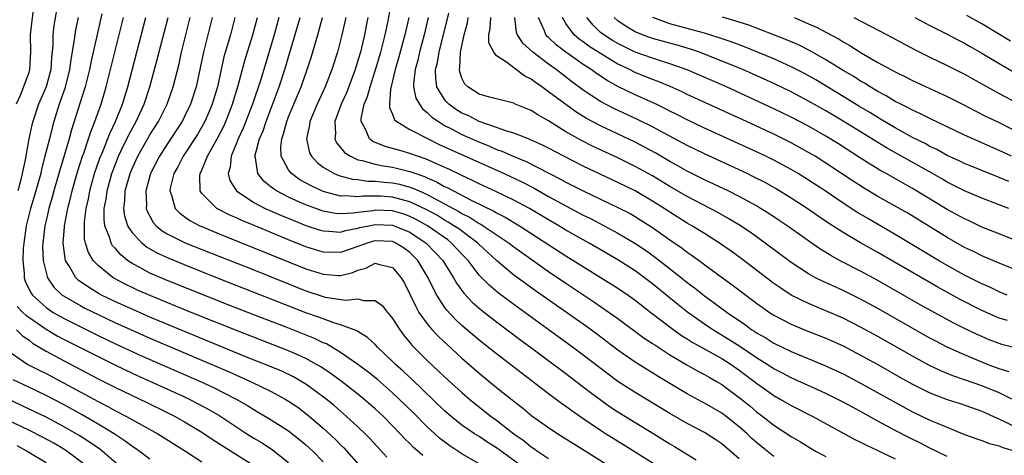
# Model space of a CAD drawing. Units: inches. Extents: x 2616000 to 2619000, y 1467000 to 1470000.
# Drawn here: x 2618264 to 2618378, y 1467411 to 1467461 of the extents above; entities that cross this region are included whole.
import ezdxf

# ---------------------------------------------------------------- set-up
doc = ezdxf.new("R2010")
doc.units = ezdxf.units.IN
doc.header["$MEASUREMENT"] = 0
doc.layers.add('LD26161467_2ft', color=240, linetype='Continuous')

msp = doc.modelspace()

# ---------------------------------------------------------------- linework, layer by layer
at = {"layer": 'LD26161467_2ft'}
for points, elevation in [([(2618265.67, 1467463), (2618265.35, 1467460.65), (2618265.19, 1467459), (2618265.2, 1467457), (2618265.1, 1467455), (2618265, 1467454.67), (2618264.4, 1467453), (2618264, 1467452), (2618263.54, 1467451)], 10132), ([(2618268.3, 1467462.3), (2618267.92, 1467460.08), (2618267.79, 1467459), (2618267.77, 1467457.77), (2618267.62, 1467456.38), (2618267.55, 1467455), (2618267.01, 1467453), (2618266.13, 1467451), (2618265.47, 1467449), (2618265.38, 1467448.62), (2618265.03, 1467447), (2618264.59, 1467444.59), (2618264.26, 1467443), (2618264.01, 1467442.01), (2618263.73, 1467441)], 10130), ([(2618371, 1467410.39), (2618369, 1467411.34), (2618367.9, 1467411.9), (2618366.56, 1467412.56), (2618365, 1467413.38), (2618363, 1467414.46), (2618361, 1467415.56), (2618360.05, 1467416.05), (2618359, 1467416.65), (2618358.31, 1467417), (2618357, 1467417.64), (2618356.06, 1467418.06), (2618353, 1467419.43), (2618351.98, 1467419.98), (2618351, 1467420.48), (2618350.2, 1467421), (2618349, 1467421.74), (2618347.06, 1467423.06), (2618345.85, 1467423.85), (2618343.95, 1467425), (2618343, 1467425.64), (2618341.06, 1467427), (2618339.91, 1467427.91), (2618337, 1467430.31), (2618336.08, 1467431), (2618335, 1467431.78), (2618333, 1467433.07), (2618329.68, 1467435), (2618327, 1467436.5), (2618326.18, 1467437), (2618325, 1467437.68), (2618322.78, 1467439), (2618321, 1467439.96), (2618319, 1467440.92), (2618317, 1467441.84), (2618316.23, 1467442.23), (2618315, 1467442.77), (2618313.5, 1467443.5), (2618311.72, 1467444.28), (2618311, 1467444.62), (2618309.88, 1467445), (2618309, 1467445.34), (2618307.7, 1467445.7), (2618307, 1467445.92), (2618306.14, 1467446.14), (2618304.72, 1467446.72), (2618304.33, 1467447), (2618303.85, 1467448.15), (2618303.35, 1467449), (2618303.36, 1467449.36), (2618303.73, 1467451), (2618304.11, 1467451.89), (2618304.39, 1467453), (2618305, 1467454.88), (2618305.62, 1467457), (2618306.12, 1467459), (2618306.44, 1467460.44), (2618306.91, 1467462.91)], 10100), ([(2618270.71, 1467461), (2618270.41, 1467459.59), (2618270.31, 1467459), (2618270.22, 1467458.22), (2618269.85, 1467456.15), (2618269.72, 1467455), (2618269.18, 1467452.82), (2618268.52, 1467451), (2618267.89, 1467449), (2618267.7, 1467448.3), (2618267.39, 1467447), (2618266.88, 1467445), (2618266.49, 1467443.51), (2618266.39, 1467443), (2618265.65, 1467440.35), (2618265.22, 1467439), (2618264.72, 1467437), (2618264.44, 1467435), (2618264.38, 1467434.38), (2618264.32, 1467433), (2618264.49, 1467431.51), (2618264.49, 1467431), (2618264.61, 1467430.61), (2618265.26, 1467429.26), (2618265.44, 1467429), (2618267, 1467427.58), (2618267.84, 1467427), (2618269, 1467426.33), (2618273, 1467424.34), (2618275, 1467423.37), (2618277, 1467422.44), (2618278.01, 1467421.99), (2618284.89, 1467419), (2618286.33, 1467418.33), (2618288.93, 1467417), (2618290.25, 1467416.25), (2618291, 1467415.78), (2618291.5, 1467415.5), (2618293, 1467414.62), (2618295, 1467413.32), (2618296.3, 1467412.3), (2618297, 1467411.72), (2618297.79, 1467411), (2618299, 1467409.76)], 10128), ([(2618273.44, 1467461.44), (2618272.16, 1467455.84), (2618272, 1467455), (2618271.51, 1467453), (2618270.92, 1467451.08), (2618269.95, 1467448.05), (2618269.67, 1467447), (2618268.58, 1467443.42), (2618268.48, 1467443), (2618267.91, 1467441), (2618267.72, 1467440.28), (2618267.33, 1467439), (2618267, 1467437.58), (2618266.87, 1467437), (2618266.63, 1467435), (2618266.61, 1467434.61), (2618266.66, 1467433), (2618267.12, 1467431.12), (2618267.18, 1467431), (2618267.92, 1467429.92), (2618268.88, 1467429), (2618269, 1467428.92), (2618271, 1467427.75), (2618271.49, 1467427.49), (2618273, 1467426.75), (2618275, 1467425.8), (2618277, 1467424.89), (2618279, 1467424.01), (2618288.13, 1467420.13), (2618290.66, 1467419), (2618293, 1467417.86), (2618294.61, 1467417), (2618295, 1467416.77), (2618296.05, 1467416.05), (2618297, 1467415.34), (2618297.42, 1467415), (2618299, 1467413.63), (2618300.37, 1467412.37), (2618301, 1467411.73), (2618301.37, 1467411.37), (2618304.17, 1467408.17)], 10126), ([(2618306.31, 1467410.31), (2618304.4, 1467412.4), (2618303.82, 1467413), (2618303, 1467413.79), (2618301.69, 1467415), (2618300.24, 1467416.24), (2618299.32, 1467417), (2618298, 1467418), (2618297, 1467418.7), (2618296.52, 1467419), (2618295.55, 1467419.55), (2618294.21, 1467420.21), (2618292.8, 1467420.8), (2618290.15, 1467421.85), (2618287, 1467423.13), (2618283, 1467424.78), (2618279, 1467426.46), (2618277, 1467427.32), (2618275, 1467428.23), (2618273.4, 1467429), (2618273.14, 1467429.14), (2618271.89, 1467429.89), (2618270.72, 1467430.72), (2618270.45, 1467431), (2618269.71, 1467432.29), (2618269.25, 1467433), (2618269.2, 1467433.2), (2618268.97, 1467435), (2618269.13, 1467436.87), (2618269.13, 1467437), (2618269.51, 1467439), (2618269.82, 1467440.18), (2618270.01, 1467441), (2618270.68, 1467443.32), (2618271.22, 1467445), (2618271.36, 1467445.36), (2618271.91, 1467447), (2618272.17, 1467447.83), (2618272.65, 1467449), (2618273.37, 1467451), (2618273.96, 1467453), (2618274.94, 1467457), (2618275.95, 1467461)], 10124), ([(2618310.47, 1467410.47), (2618309.91, 1467411), (2618309.42, 1467411.42), (2618309, 1467411.86), (2618308.41, 1467412.41), (2618307.88, 1467413), (2618307, 1467413.92), (2618305.93, 1467415), (2618305, 1467415.86), (2618303.69, 1467417), (2618303, 1467417.56), (2618301.05, 1467419.05), (2618299.9, 1467419.9), (2618298.7, 1467420.7), (2618298.21, 1467421), (2618297, 1467421.68), (2618295.78, 1467422.22), (2618295, 1467422.58), (2618289, 1467424.89), (2618283.74, 1467427), (2618279.11, 1467428.89), (2618277.57, 1467429.57), (2618277, 1467429.84), (2618276.21, 1467430.21), (2618274.91, 1467430.91), (2618274.76, 1467431), (2618273, 1467432.39), (2618272.43, 1467433), (2618271.89, 1467433.89), (2618271.57, 1467435), (2618271.46, 1467435.46), (2618271.43, 1467437), (2618271.44, 1467437.44), (2618271.63, 1467439), (2618271.89, 1467440.11), (2618272.05, 1467441), (2618272.61, 1467443), (2618273.22, 1467444.78), (2618273.54, 1467445.54), (2618274.35, 1467447.65), (2618275.01, 1467449), (2618275.83, 1467451), (2618276.1, 1467451.9), (2618276.45, 1467453), (2618277.47, 1467457), (2618278.53, 1467461)], 10122), ([(2618317, 1467409.53), (2618315, 1467410.68), (2618313.59, 1467411.59), (2618312.45, 1467412.45), (2618311.85, 1467413), (2618311, 1467413.78), (2618309.4, 1467415.4), (2618307.77, 1467417), (2618307, 1467417.71), (2618305.24, 1467419.24), (2618304.14, 1467420.14), (2618302.99, 1467420.99), (2618301, 1467422.38), (2618299.36, 1467423.36), (2618299, 1467423.5), (2618298, 1467424), (2618294.7, 1467425.3), (2618291, 1467426.71), (2618288.2, 1467427.8), (2618281, 1467430.68), (2618279, 1467431.53), (2618277.82, 1467432.18), (2618277, 1467432.61), (2618276.42, 1467433), (2618275.62, 1467433.62), (2618275, 1467434.36), (2618274.69, 1467434.69), (2618274.52, 1467435), (2618274.34, 1467435.66), (2618273.79, 1467437), (2618273.7, 1467437.7), (2618273.72, 1467439), (2618273.93, 1467440.07), (2618274.04, 1467441), (2618274.59, 1467443), (2618275, 1467444.09), (2618275.37, 1467445), (2618275.73, 1467445.73), (2618276.54, 1467447.46), (2618277, 1467448.32), (2618277.39, 1467449), (2618278.32, 1467451), (2618278.99, 1467453), (2618279.84, 1467456.16), (2618281.09, 1467461)], 10120), ([(2618321.54, 1467409.54), (2618319, 1467411.38), (2618318, 1467412), (2618317, 1467412.67), (2618316.45, 1467413), (2618315, 1467414), (2618313.75, 1467415), (2618313, 1467415.66), (2618309.24, 1467419.24), (2618308.21, 1467420.21), (2618307.33, 1467421), (2618307, 1467421.34), (2618305.25, 1467423), (2618305, 1467423.28), (2618304.11, 1467424.11), (2618303, 1467424.78), (2618302.87, 1467424.87), (2618302.55, 1467425), (2618301, 1467425.58), (2618300.2, 1467425.8), (2618299, 1467426.24), (2618298.45, 1467426.45), (2618297, 1467426.96), (2618295.53, 1467427.53), (2618287, 1467430.87), (2618283, 1467432.47), (2618281.2, 1467433.2), (2618279.83, 1467433.83), (2618278.57, 1467434.57), (2618278.04, 1467435), (2618277, 1467436.14), (2618276.45, 1467437), (2618276.09, 1467438.09), (2618275.98, 1467439), (2618276.1, 1467439.9), (2618276.14, 1467441), (2618276.7, 1467443), (2618277, 1467443.73), (2618277.59, 1467445), (2618279, 1467447.47), (2618279.97, 1467449), (2618280.97, 1467451), (2618281.67, 1467453), (2618282.35, 1467455.65), (2618282.65, 1467457), (2618283.62, 1467461)], 10118), ([(2618286.16, 1467461), (2618285.19, 1467457), (2618284.8, 1467455.2), (2618284.32, 1467453), (2618283.68, 1467451), (2618283, 1467449.58), (2618282.71, 1467449), (2618281, 1467446.42), (2618280.09, 1467445), (2618279.06, 1467443), (2618278.51, 1467441), (2618278.59, 1467439.41), (2618278.57, 1467439), (2618278.67, 1467438.67), (2618279.38, 1467437.38), (2618279.73, 1467437), (2618280.41, 1467436.41), (2618281, 1467436.06), (2618283.14, 1467435), (2618291, 1467431.89), (2618297, 1467429.49), (2618299, 1467428.82), (2618299.23, 1467428.77), (2618301.59, 1467428.41), (2618303, 1467428.55), (2618303.64, 1467428.36), (2618305, 1467428.38), (2618305.78, 1467427.78), (2618306.39, 1467427), (2618306.69, 1467426.69), (2618307, 1467426.29), (2618307.81, 1467425), (2618308.31, 1467424.31), (2618309, 1467423.51), (2618309.23, 1467423.23), (2618311, 1467421.44), (2618312.27, 1467420.27), (2618313, 1467419.57), (2618315, 1467417.76), (2618315.88, 1467417), (2618316.49, 1467416.49), (2618318.37, 1467415), (2618319, 1467414.55), (2618320.97, 1467413), (2618322.17, 1467412.17), (2618323, 1467411.48), (2618323.29, 1467411.29), (2618323.7, 1467411), (2618325, 1467410.16)], 10116), ([(2618288.79, 1467461), (2618288.27, 1467459), (2618287.53, 1467456.47), (2618287.2, 1467455), (2618286.77, 1467453), (2618286.19, 1467451), (2618285.84, 1467450.16), (2618285.34, 1467449), (2618285, 1467448.39), (2618284.48, 1467447.52), (2618282.82, 1467445), (2618282.21, 1467443.79), (2618281.76, 1467443), (2618281.33, 1467441.33), (2618281.28, 1467441), (2618281.47, 1467440.53), (2618281.89, 1467439), (2618282.43, 1467438.43), (2618283.6, 1467437.6), (2618284.76, 1467437), (2618285, 1467436.89), (2618287, 1467436.07), (2618297, 1467432.02), (2618299, 1467431.39), (2618300.75, 1467431.25), (2618301, 1467431.25), (2618302.39, 1467431.61), (2618303, 1467431.87), (2618303.9, 1467432.1), (2618305, 1467432.68), (2618305.48, 1467432.52), (2618307, 1467432.19), (2618307.98, 1467431), (2618308.36, 1467430.36), (2618309, 1467429.1), (2618309.66, 1467427.66), (2618310.04, 1467427), (2618311, 1467425.66), (2618311.55, 1467425), (2618312.24, 1467424.24), (2618313.28, 1467423.28), (2618315, 1467421.71), (2618317, 1467419.98), (2618319, 1467418.34), (2618321, 1467416.74), (2618321.97, 1467415.97), (2618323.08, 1467415.08), (2618325, 1467413.7), (2618326.07, 1467413), (2618327, 1467412.42), (2618327.87, 1467411.87), (2618335.64, 1467407)], 10114), ([(2618341.12, 1467407), (2618335, 1467410.86), (2618332.44, 1467412.44), (2618331.57, 1467413), (2618331, 1467413.37), (2618328.61, 1467415), (2618327.66, 1467415.66), (2618327, 1467416.15), (2618326.5, 1467416.5), (2618325, 1467417.61), (2618319, 1467422.21), (2618317, 1467423.79), (2618315, 1467425.48), (2618314.21, 1467426.21), (2618313.25, 1467427.25), (2618313, 1467427.6), (2618312.08, 1467429), (2618311.7, 1467429.7), (2618311.1, 1467431), (2618309.9, 1467433), (2618309.45, 1467433.45), (2618309, 1467433.89), (2618308.36, 1467434.36), (2618307.35, 1467435), (2618307, 1467435.16), (2618305, 1467435.26), (2618304.78, 1467435.22), (2618304.07, 1467435), (2618303, 1467434.6), (2618301, 1467433.91), (2618299, 1467433.95), (2618297, 1467434.55), (2618295, 1467435.35), (2618291.01, 1467437.01), (2618289.6, 1467437.6), (2618289, 1467437.89), (2618288.22, 1467438.22), (2618286.73, 1467439), (2618285, 1467440.71), (2618284.8, 1467441), (2618284.75, 1467442.75), (2618284.78, 1467443), (2618284.86, 1467443.14), (2618285.63, 1467445), (2618286.39, 1467446.39), (2618286.75, 1467447), (2618287.52, 1467448.48), (2618287.75, 1467449), (2618288.53, 1467451), (2618289.18, 1467453.18), (2618289.95, 1467456.05), (2618290.87, 1467459), (2618291.4, 1467461)], 10112), ([(2618293.88, 1467461), (2618293.33, 1467459), (2618292.13, 1467455), (2618291.74, 1467453.74), (2618290.83, 1467451), (2618289.77, 1467448.23), (2618289.19, 1467447), (2618289, 1467446.51), (2618288.35, 1467445), (2618288.25, 1467443.75), (2618288.01, 1467443), (2618288.21, 1467442.21), (2618289, 1467441), (2618291, 1467439.69), (2618292.28, 1467439), (2618294.16, 1467438.16), (2618295.58, 1467437.58), (2618297, 1467437.02), (2618298.53, 1467436.53), (2618299, 1467436.39), (2618299.62, 1467436.38), (2618301, 1467436.27), (2618301.56, 1467436.44), (2618303, 1467436.7), (2618303.23, 1467436.77), (2618304.27, 1467437), (2618305, 1467437.14), (2618307, 1467437.07), (2618307.19, 1467437), (2618309, 1467436.24), (2618310.88, 1467435), (2618311.92, 1467433.92), (2618312.78, 1467433), (2618314.02, 1467431), (2618314.37, 1467430.37), (2618315.2, 1467429.2), (2618316.17, 1467428.17), (2618317.24, 1467427.24), (2618319, 1467425.89), (2618320.22, 1467425), (2618321.8, 1467423.8), (2618322.91, 1467423), (2618327, 1467419.94), (2618329, 1467418.41), (2618329.79, 1467417.79), (2618330.93, 1467416.93), (2618332.11, 1467416.11), (2618333, 1467415.52), (2618337.14, 1467413), (2618339, 1467411.84), (2618339.53, 1467411.53), (2618342.01, 1467409.99)], 10110), ([(2618347, 1467410.11), (2618345, 1467411.84), (2618344.31, 1467412.31), (2618343, 1467413.14), (2618341, 1467414.19), (2618339, 1467415.33), (2618335, 1467417.74), (2618333, 1467419.02), (2618331.86, 1467419.86), (2618329, 1467422.08), (2618327.77, 1467423), (2618321, 1467427.9), (2618319.22, 1467429.22), (2618318.13, 1467430.13), (2618317, 1467431.3), (2618315.7, 1467433), (2618315, 1467433.72), (2618313.8, 1467435), (2618313.35, 1467435.35), (2618311.01, 1467437), (2618309.72, 1467437.72), (2618309, 1467438.07), (2618308.31, 1467438.31), (2618307, 1467438.7), (2618305, 1467438.78), (2618304.73, 1467438.73), (2618303, 1467438.52), (2618302.43, 1467438.43), (2618301, 1467438.36), (2618300.41, 1467438.41), (2618299, 1467438.67), (2618298.74, 1467438.74), (2618297, 1467439.39), (2618296.27, 1467439.73), (2618295, 1467440.29), (2618293.61, 1467441), (2618293.24, 1467441.24), (2618293, 1467441.45), (2618292.14, 1467442.14), (2618291.45, 1467443), (2618291.16, 1467444.84), (2618291.11, 1467445), (2618291.13, 1467445.13), (2618291.64, 1467447), (2618292.05, 1467447.95), (2618292.39, 1467449), (2618293.91, 1467453), (2618294.57, 1467455), (2618296.03, 1467459.97), (2618296.32, 1467461)], 10108), ([(2618351, 1467410.38), (2618350.2, 1467411), (2618349, 1467411.97), (2618348.46, 1467412.46), (2618347.91, 1467413), (2618347, 1467413.81), (2618345.48, 1467415), (2618345, 1467415.36), (2618343, 1467416.51), (2618342.68, 1467416.68), (2618341, 1467417.61), (2618340.12, 1467418.12), (2618337.62, 1467419.62), (2618335, 1467421.26), (2618333, 1467422.64), (2618330.52, 1467424.52), (2618329.36, 1467425.36), (2618323.49, 1467429.49), (2618322.32, 1467430.32), (2618321, 1467431.3), (2618319, 1467432.99), (2618317, 1467434.83), (2618316.84, 1467435), (2618314.62, 1467436.62), (2618314.07, 1467437), (2618313.42, 1467437.42), (2618313, 1467437.64), (2618312.16, 1467438.16), (2618310.87, 1467438.87), (2618309, 1467439.76), (2618307.98, 1467440.02), (2618307, 1467440.3), (2618305.61, 1467440.39), (2618305, 1467440.42), (2618303.59, 1467440.41), (2618303, 1467440.34), (2618301.55, 1467440.45), (2618301, 1467440.42), (2618299, 1467440.93), (2618297.58, 1467441.58), (2618296.3, 1467442.3), (2618295.32, 1467443), (2618295, 1467443.43), (2618294.13, 1467445), (2618294.09, 1467446.09), (2618294.2, 1467447), (2618294.42, 1467447.58), (2618294.79, 1467449), (2618295, 1467449.55), (2618296.44, 1467453), (2618297.14, 1467455), (2618297.59, 1467456.41), (2618298.36, 1467459), (2618298.89, 1467461)], 10106), ([(2618301.58, 1467461), (2618301.15, 1467459), (2618301, 1467458.39), (2618300.62, 1467457), (2618299.98, 1467455), (2618299.21, 1467453), (2618298.29, 1467451), (2618297.44, 1467449), (2618297.4, 1467448.6), (2618297.04, 1467447), (2618297.41, 1467445.41), (2618297.62, 1467445), (2618298.28, 1467444.28), (2618299, 1467443.75), (2618300.27, 1467443), (2618300.78, 1467442.78), (2618302.36, 1467442.36), (2618303, 1467442.31), (2618304.15, 1467442.15), (2618305, 1467442.15), (2618306.02, 1467442.02), (2618307, 1467441.95), (2618307.78, 1467441.78), (2618309, 1467441.46), (2618309.34, 1467441.34), (2618310.07, 1467441), (2618311, 1467440.6), (2618311.9, 1467440.1), (2618313, 1467439.53), (2618314.64, 1467438.64), (2618315, 1467438.41), (2618315.94, 1467437.94), (2618317, 1467437.26), (2618317.18, 1467437.18), (2618317.46, 1467437), (2618320.43, 1467435), (2618321, 1467434.55), (2618321.89, 1467433.89), (2618325, 1467431.71), (2618327, 1467430.35), (2618330.21, 1467428.22), (2618331.99, 1467427), (2618333, 1467426.28), (2618336.04, 1467424.04), (2618337, 1467423.42), (2618337.24, 1467423.24), (2618339, 1467422.12), (2618340.96, 1467420.96), (2618342.23, 1467420.23), (2618343, 1467419.83), (2618343.52, 1467419.52), (2618344.44, 1467419), (2618345, 1467418.66), (2618347, 1467417.17), (2618348.2, 1467416.2), (2618349, 1467415.52), (2618349.71, 1467415), (2618351, 1467413.98), (2618353, 1467412.68), (2618354.06, 1467412.06), (2618355, 1467411.47), (2618355.8, 1467411), (2618357, 1467410.38)], 10104), ([(2618304.15, 1467461), (2618303.95, 1467460.05), (2618303.75, 1467459), (2618303.28, 1467457), (2618303, 1467456.04), (2618302.67, 1467455), (2618301.66, 1467452.34), (2618301.07, 1467451), (2618300.33, 1467449), (2618300.4, 1467447.6), (2618300.33, 1467447), (2618300.54, 1467446.54), (2618301, 1467446.03), (2618301.44, 1467445.44), (2618302.13, 1467445), (2618303, 1467444.61), (2618303.47, 1467444.53), (2618305, 1467444.1), (2618305.9, 1467443.9), (2618307, 1467443.75), (2618309, 1467443.26), (2618309.67, 1467443), (2618310.66, 1467442.66), (2618311, 1467442.5), (2618312.06, 1467442.06), (2618313, 1467441.52), (2618313.36, 1467441.36), (2618314.01, 1467441), (2618316.06, 1467439.94), (2618318.68, 1467438.68), (2618319, 1467438.48), (2618319.99, 1467437.99), (2618321.64, 1467437), (2618327, 1467433.53), (2618333, 1467429.79), (2618334.18, 1467429), (2618335, 1467428.41), (2618336.79, 1467427), (2618339.18, 1467425.18), (2618340.35, 1467424.35), (2618341, 1467423.95), (2618341.57, 1467423.57), (2618345, 1467421.67), (2618346.05, 1467421), (2618347, 1467420.33), (2618349, 1467418.82), (2618351, 1467417.41), (2618351.73, 1467417), (2618353, 1467416.24), (2618355.47, 1467415), (2618360.34, 1467412.34), (2618361, 1467412.03), (2618361.67, 1467411.67), (2618363, 1467411.07), (2618365, 1467410.1)], 10102), ([(2618308.86, 1467461), (2618308.39, 1467459), (2618307.68, 1467456.32), (2618307.3, 1467455), (2618307, 1467453.72), (2618306.76, 1467452.76), (2618306.65, 1467451), (2618306.64, 1467450.64), (2618307, 1467449.86), (2618307.22, 1467449.22), (2618307.47, 1467449), (2618309, 1467448.09), (2618311.1, 1467447), (2618312.38, 1467446.38), (2618313, 1467446.11), (2618313.74, 1467445.74), (2618319.85, 1467443), (2618322, 1467442), (2618323.32, 1467441.32), (2618325, 1467440.37), (2618327, 1467439.27), (2618329, 1467438.22), (2618329.82, 1467437.82), (2618333, 1467436.14), (2618334.93, 1467435), (2618336.16, 1467434.16), (2618337.32, 1467433.32), (2618340.33, 1467431), (2618341, 1467430.46), (2618341.83, 1467429.83), (2618343, 1467428.9), (2618344.11, 1467428.11), (2618345.6, 1467427), (2618347.62, 1467425.62), (2618348.45, 1467425), (2618348.79, 1467424.79), (2618349, 1467424.64), (2618350.05, 1467424.05), (2618351, 1467423.45), (2618353, 1467422.49), (2618356.88, 1467420.88), (2618359, 1467419.91), (2618361, 1467418.85), (2618364.74, 1467416.74), (2618367, 1467415.52), (2618369, 1467414.58), (2618369.74, 1467414.26), (2618373, 1467412.93), (2618374.4, 1467412.4), (2618375, 1467412.22), (2618375.89, 1467411.89), (2618377, 1467411.6), (2618377.43, 1467411.43), (2618379, 1467410.96)], 10098), ([(2618311.11, 1467461), (2618310.63, 1467459), (2618310.09, 1467457), (2618309.89, 1467456.11), (2618309.59, 1467455), (2618309.41, 1467453.41), (2618309.42, 1467453), (2618309.69, 1467451.69), (2618310.08, 1467451), (2618310.46, 1467450.46), (2618311, 1467450.07), (2618311.52, 1467449.52), (2618312.28, 1467449), (2618313, 1467448.57), (2618313.86, 1467448.14), (2618315, 1467447.53), (2618316.75, 1467446.75), (2618318.17, 1467446.17), (2618319, 1467445.8), (2618319.59, 1467445.59), (2618320.9, 1467445), (2618322.39, 1467444.39), (2618326.37, 1467442.37), (2618327, 1467442.02), (2618327.68, 1467441.68), (2618329, 1467441.01), (2618333, 1467439.11), (2618334.39, 1467438.39), (2618335, 1467438.05), (2618335.65, 1467437.65), (2618336.67, 1467437), (2618337, 1467436.78), (2618339, 1467435.35), (2618340.4, 1467434.4), (2618341, 1467433.95), (2618341.57, 1467433.57), (2618345.05, 1467431), (2618346.18, 1467430.18), (2618349, 1467428.05), (2618350.49, 1467427), (2618351, 1467426.67), (2618353, 1467425.65), (2618354.54, 1467425), (2618357, 1467424.01), (2618359, 1467423.12), (2618361, 1467422.08), (2618363, 1467420.97), (2618365.52, 1467419.52), (2618367, 1467418.71), (2618369, 1467417.71), (2618371, 1467416.95), (2618372.48, 1467416.48), (2618375, 1467415.6), (2618375.4, 1467415.4), (2618376.35, 1467415), (2618377.54, 1467414.46), (2618379, 1467413.73)], 10096), ([(2618378.45, 1467417), (2618377, 1467417.71), (2618375, 1467418.54), (2618373, 1467419.23), (2618371.66, 1467419.66), (2618370.24, 1467420.24), (2618368.89, 1467420.89), (2618367, 1467421.93), (2618363, 1467424.2), (2618361, 1467425.31), (2618359, 1467426.32), (2618357, 1467427.19), (2618355.72, 1467427.72), (2618355, 1467428.03), (2618353, 1467429), (2618351.78, 1467429.78), (2618351, 1467430.34), (2618347.21, 1467433.21), (2618346.05, 1467434.05), (2618344.71, 1467435), (2618343, 1467436.09), (2618341.53, 1467437), (2618341, 1467437.3), (2618339, 1467438.54), (2618338.32, 1467439), (2618337, 1467439.84), (2618335, 1467441.01), (2618333, 1467441.99), (2618329, 1467443.86), (2618326.74, 1467445), (2618325, 1467445.93), (2618324.29, 1467446.29), (2618322.92, 1467446.92), (2618322.68, 1467447), (2618321, 1467447.68), (2618320.06, 1467447.94), (2618319, 1467448.34), (2618317, 1467449.03), (2618315.7, 1467449.7), (2618315, 1467449.99), (2618314.37, 1467450.37), (2618313.5, 1467451), (2618313.25, 1467451.25), (2618313, 1467451.56), (2618312.11, 1467453), (2618311.97, 1467453.97), (2618311.96, 1467455), (2618312.17, 1467455.83), (2618312.36, 1467457), (2618313.5, 1467461.5)], 10094), ([(2618378.14, 1467420.14), (2618377, 1467420.47), (2618375.66, 1467421), (2618373, 1467422.1), (2618371, 1467422.99), (2618369.67, 1467423.67), (2618369, 1467424.04), (2618363, 1467427.44), (2618361, 1467428.53), (2618359, 1467429.52), (2618356.6, 1467430.6), (2618355.8, 1467431), (2618355, 1467431.44), (2618353, 1467432.75), (2618350, 1467435), (2618348.25, 1467436.25), (2618347.04, 1467437.04), (2618345.8, 1467437.8), (2618344.52, 1467438.52), (2618341, 1467440.35), (2618339, 1467441.52), (2618337, 1467442.73), (2618335, 1467443.84), (2618333, 1467444.81), (2618330.14, 1467446.14), (2618328.81, 1467446.81), (2618327, 1467447.83), (2618325, 1467449.09), (2618323.77, 1467449.77), (2618323, 1467450.29), (2618321.07, 1467451.07), (2618321, 1467451.12), (2618318.19, 1467451.81), (2618317, 1467452.18), (2618315.66, 1467453), (2618315.33, 1467453.33), (2618315, 1467454), (2618314.74, 1467454.74), (2618314.7, 1467455), (2618314.75, 1467455.25), (2618314.84, 1467457), (2618315.25, 1467459), (2618315.62, 1467460.38), (2618315.73, 1467461)], 10092), ([(2618379, 1467422.88), (2618377.31, 1467423.31), (2618377, 1467423.4), (2618375.85, 1467423.85), (2618375, 1467424.2), (2618374.44, 1467424.44), (2618373, 1467425.13), (2618371.75, 1467425.75), (2618367.88, 1467427.88), (2618363, 1467430.67), (2618361, 1467431.76), (2618358.58, 1467433), (2618357.55, 1467433.55), (2618356.31, 1467434.31), (2618355.13, 1467435.13), (2618352.53, 1467437), (2618351.61, 1467437.61), (2618350.41, 1467438.41), (2618349.46, 1467439), (2618349, 1467439.27), (2618347, 1467440.36), (2618345.73, 1467441), (2618343, 1467442.3), (2618341, 1467443.3), (2618339.92, 1467443.92), (2618339, 1467444.42), (2618337.37, 1467445.37), (2618336.07, 1467446.07), (2618335, 1467446.63), (2618331, 1467448.51), (2618329.37, 1467449.37), (2618328.14, 1467450.14), (2618326.97, 1467450.97), (2618325, 1467452.45), (2618324.23, 1467453), (2618323.5, 1467453.5), (2618323, 1467453.89), (2618322.26, 1467454.26), (2618321, 1467455.2), (2618320.15, 1467455.85), (2618319, 1467456.61), (2618318.67, 1467457), (2618318.1, 1467458.1), (2618318.1, 1467459), (2618318.26, 1467459.74), (2618318.32, 1467461)], 10090), ([(2618377.94, 1467426.06), (2618377, 1467426.34), (2618375, 1467427.2), (2618372.48, 1467428.48), (2618369.9, 1467429.9), (2618363, 1467433.89), (2618361, 1467435.03), (2618359, 1467436.21), (2618357.3, 1467437.3), (2618356.11, 1467438.11), (2618354.84, 1467439), (2618353, 1467440.19), (2618351.25, 1467441.25), (2618349.97, 1467441.97), (2618348.64, 1467442.64), (2618347.9, 1467443), (2618343, 1467445.28), (2618341, 1467446.25), (2618338.33, 1467447.67), (2618337, 1467448.39), (2618335.26, 1467449.26), (2618332.53, 1467450.53), (2618331, 1467451.34), (2618329.97, 1467451.97), (2618329, 1467452.65), (2618327.64, 1467453.64), (2618325.86, 1467455), (2618325, 1467455.62), (2618323.17, 1467457), (2618322.04, 1467458.04), (2618321.39, 1467459), (2618321.29, 1467459.29), (2618321.09, 1467461)], 10088), ([(2618377.9, 1467429), (2618377, 1467429.38), (2618375.9, 1467429.9), (2618375, 1467430.29), (2618373, 1467431.3), (2618371, 1467432.41), (2618369.99, 1467433), (2618365, 1467435.98), (2618361.83, 1467437.83), (2618360.57, 1467438.57), (2618359, 1467439.59), (2618356.9, 1467441), (2618355, 1467442.25), (2618353.79, 1467443), (2618353, 1467443.47), (2618351, 1467444.54), (2618350.05, 1467445), (2618349, 1467445.5), (2618343, 1467448.26), (2618341, 1467449.2), (2618339.81, 1467449.81), (2618339, 1467450.2), (2618338.48, 1467450.48), (2618337.4, 1467451), (2618335, 1467452.09), (2618333, 1467453.05), (2618331.74, 1467453.74), (2618330.54, 1467454.54), (2618329.92, 1467455), (2618329, 1467455.6), (2618327, 1467457), (2618325.85, 1467457.85), (2618325, 1467458.69), (2618324.83, 1467458.83), (2618324.69, 1467459), (2618324.53, 1467459.47), (2618323.84, 1467461)], 10086), ([(2618379, 1467431.85), (2618377, 1467432.66), (2618375, 1467433.53), (2618374.02, 1467434.02), (2618373, 1467434.5), (2618371, 1467435.63), (2618366.43, 1467438.43), (2618365, 1467439.25), (2618363, 1467440.37), (2618361.35, 1467441.35), (2618360.13, 1467442.13), (2618357, 1467444.2), (2618355.74, 1467445), (2618355, 1467445.45), (2618353, 1467446.55), (2618351, 1467447.54), (2618347.85, 1467449), (2618341, 1467452.14), (2618340.42, 1467452.42), (2618339.04, 1467453.04), (2618337.63, 1467453.63), (2618337, 1467453.86), (2618335, 1467454.67), (2618334.35, 1467455), (2618333.43, 1467455.43), (2618333, 1467455.64), (2618331, 1467456.85), (2618329.68, 1467457.68), (2618329, 1467458.19), (2618328.52, 1467458.52), (2618327.96, 1467459), (2618327, 1467460.33), (2618326.6, 1467461)], 10084), ([(2618379, 1467435.27), (2618377, 1467436.04), (2618375, 1467436.84), (2618373.54, 1467437.54), (2618373, 1467437.77), (2618371, 1467438.88), (2618367, 1467441.3), (2618365.9, 1467441.9), (2618363.96, 1467443), (2618363.34, 1467443.34), (2618361, 1467444.79), (2618358.43, 1467446.43), (2618357, 1467447.31), (2618355, 1467448.46), (2618353, 1467449.52), (2618351, 1467450.49), (2618345.53, 1467453), (2618340.97, 1467454.97), (2618339, 1467455.68), (2618338.03, 1467455.97), (2618337, 1467456.31), (2618335, 1467457.03), (2618333, 1467458), (2618332.36, 1467458.36), (2618331.36, 1467459), (2618331, 1467459.3), (2618330.12, 1467460.12), (2618329.4, 1467461)], 10082), ([(2618378.09, 1467439), (2618377, 1467439.39), (2618375, 1467440.16), (2618373, 1467441.01), (2618371.69, 1467441.69), (2618371, 1467442.02), (2618370.39, 1467442.39), (2618369.3, 1467443), (2618363.98, 1467445.98), (2618359, 1467449.05), (2618357, 1467450.23), (2618355, 1467451.38), (2618353, 1467452.44), (2618351, 1467453.41), (2618347.41, 1467455), (2618345, 1467455.98), (2618342.4, 1467457), (2618341.36, 1467457.36), (2618339.82, 1467457.82), (2618337, 1467458.59), (2618335.83, 1467459), (2618335, 1467459.35), (2618333.96, 1467459.96), (2618333, 1467460.62), (2618332.55, 1467461)], 10080), ([(2618378.1, 1467442.1), (2618377, 1467442.57), (2618373, 1467444.19), (2618372.45, 1467444.45), (2618371, 1467445.11), (2618369.78, 1467445.78), (2618369, 1467446.15), (2618368.46, 1467446.46), (2618367, 1467447.18), (2618365, 1467448.29), (2618363.3, 1467449.3), (2618363, 1467449.46), (2618362.05, 1467450.05), (2618360.8, 1467450.8), (2618359, 1467451.91), (2618355.82, 1467453.82), (2618354.54, 1467454.54), (2618353, 1467455.33), (2618351, 1467456.24), (2618347.62, 1467457.62), (2618346.17, 1467458.17), (2618344.68, 1467458.68), (2618343, 1467459.2), (2618340, 1467460), (2618339, 1467460.29), (2618337.01, 1467461.01)], 10078), ([(2618378.4, 1467445), (2618377, 1467445.68), (2618373.95, 1467447), (2618373, 1467447.43), (2618369, 1467449.35), (2618367.91, 1467449.91), (2618367, 1467450.31), (2618366.56, 1467450.56), (2618365.63, 1467451), (2618365, 1467451.32), (2618363.96, 1467451.96), (2618363, 1467452.46), (2618362.09, 1467453), (2618361.43, 1467453.43), (2618361, 1467453.67), (2618360.2, 1467454.2), (2618359, 1467454.91), (2618357, 1467456.14), (2618355.17, 1467457.17), (2618353.85, 1467457.85), (2618352.45, 1467458.45), (2618348.11, 1467460.11), (2618347, 1467460.48), (2618345.06, 1467461.06)], 10076), ([(2618353.33, 1467461), (2618355, 1467460.3), (2618355.9, 1467459.9), (2618357, 1467459.33), (2618358.51, 1467458.51), (2618359, 1467458.2), (2618359.77, 1467457.77), (2618361.05, 1467456.95), (2618363, 1467455.83), (2618365, 1467454.73), (2618366.17, 1467454.17), (2618367, 1467453.74), (2618371, 1467451.9), (2618373, 1467450.89), (2618374.23, 1467450.23), (2618375.57, 1467449.57), (2618377, 1467448.89), (2618379, 1467447.86)], 10074), ([(2618360.2, 1467461), (2618364.06, 1467459), (2618367.29, 1467457.29), (2618369, 1467456.43), (2618371, 1467455.47), (2618373, 1467454.47), (2618375.6, 1467453), (2618377, 1467452.24), (2618379.12, 1467451.12)], 10072), ([(2618367.26, 1467461), (2618369, 1467460.09), (2618370.83, 1467459.17), (2618372.36, 1467458.36), (2618373, 1467458.04), (2618373.65, 1467457.65), (2618375, 1467456.91), (2618377, 1467455.69), (2618378.72, 1467454.72)], 10070), ([(2618378.3, 1467458.3), (2618375, 1467460.29), (2618373.26, 1467461.26)], 10068), ([(2618263.67, 1467427.67), (2618264.34, 1467427), (2618264.69, 1467426.69), (2618265, 1467426.46), (2618267, 1467425.06), (2618268.3, 1467424.3), (2618269, 1467423.92), (2618273, 1467421.89), (2618274.94, 1467420.94), (2618277, 1467419.95), (2618283, 1467417.24), (2618283.51, 1467417), (2618284.5, 1467416.5), (2618285.79, 1467415.79), (2618287.05, 1467415.05), (2618290.19, 1467413), (2618291, 1467412.49), (2618291.94, 1467411.94), (2618293.14, 1467411.14), (2618295, 1467409.67)], 10130), ([(2618263.59, 1467425), (2618264.3, 1467424.3), (2618265, 1467423.82), (2618265.46, 1467423.46), (2618267, 1467422.53), (2618269, 1467421.43), (2618273, 1467419.34), (2618275, 1467418.34), (2618278.62, 1467416.62), (2618281, 1467415.46), (2618281.91, 1467415), (2618283, 1467414.37), (2618285, 1467413.17), (2618286.3, 1467412.3), (2618291, 1467409.33)], 10132), ([(2618263, 1467422.29), (2618264.92, 1467421), (2618266.28, 1467420.28), (2618267, 1467419.93), (2618269, 1467418.89), (2618271.53, 1467417.53), (2618273, 1467416.72), (2618274.14, 1467416.14), (2618275, 1467415.66), (2618276.3, 1467415), (2618279.92, 1467413), (2618283.08, 1467411), (2618285, 1467409.74)], 10134), ([(2618279, 1467410.05), (2618277.74, 1467411), (2618277.31, 1467411.31), (2618277, 1467411.5), (2618276.15, 1467412.15), (2618274.85, 1467413), (2618273, 1467414.1), (2618271.17, 1467415.17), (2618269, 1467416.36), (2618267, 1467417.4), (2618265, 1467418.37), (2618263.21, 1467419.21)], 10136), ([(2618276.44, 1467408.44), (2618273.48, 1467411), (2618273.21, 1467411.21), (2618272.03, 1467412.03), (2618270.81, 1467412.81), (2618269, 1467413.84), (2618267, 1467414.9), (2618264.23, 1467416.23), (2618261, 1467417.74)], 10138), ([(2618271.46, 1467409.46), (2618269.4, 1467411), (2618269.16, 1467411.16), (2618267.9, 1467411.9), (2618266.6, 1467412.6), (2618265, 1467413.4), (2618261, 1467415.31)], 10140), ([(2618263.63, 1467411.63), (2618264.84, 1467411), (2618267, 1467409.69)], 10142)]:
    msp.add_lwpolyline(points, dxfattribs=dict(at, elevation=elevation))

doc.saveas('drawing.dxf')
